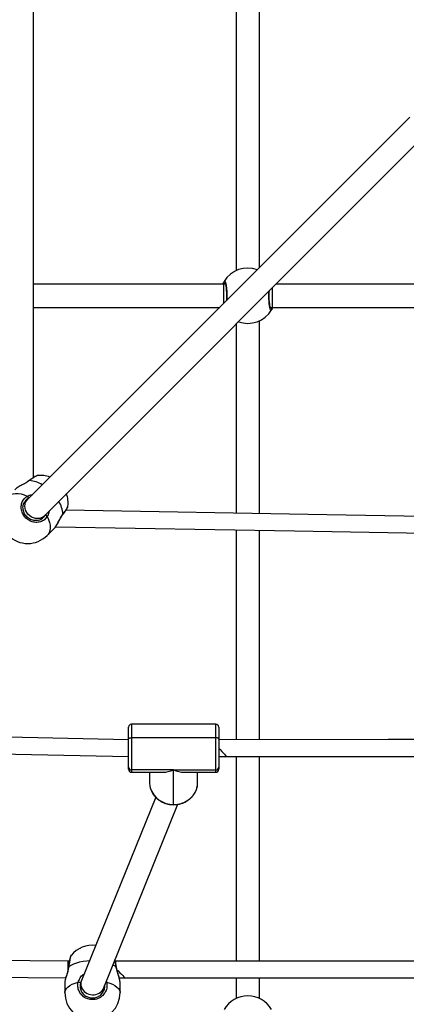
# Model space of a CAD drawing. Units: millimetres. Extents: x -428 to 1049, y 441 to 1307.
# Drawn here: x 393 to 419, y 671 to 739 of the extents above; entities that cross this region are included whole.
import ezdxf

# ---------------------------------------------------------------- set-up
doc = ezdxf.new("R2010")
doc.units = ezdxf.units.MM
doc.header["$LTSCALE"] = 40
doc.header["$PDSIZE"] = -1
doc.layers.add('VP-DIM', color=7, linetype='Continuous')
doc.layers.add('VP-EQ', color=7, linetype='Continuous', true_color=0x8a3492)
doc.dimstyles.get("Standard").update_dxf_attribs({"dimtxt": 14, "dimasz": 20, "dimexe": 20, "dimexo": 50, "dimgap": 20, "dimtad": 0, "dimdec": 0, "dimzin": 0, "dimdsep": 46, "dimtxsty": 'Standard', "dimcen": -0.09, "dimadec": 0, "dimazin": 0, "dimtfac": 1, "dimtdec": 4, "dimtofl": 0, "dimtmove": 0, "dimatfit": 3, "dimfxl": 70, "dimfxlon": 1, "dimtolj": 1, "dimtzin": 0, "dimarcsym": 0})

# ---------------------------------------------------------------- blocks, each defined once
blk = doc.blocks.new('*D691')
at = {"layer": 'Defpoints', "color": 0}
for p in [(282.667, 895.761), (282.723, 590.54), (898.695, 590.54)]:
    blk.add_point(p, dxfattribs=at)
at = {"layer": 'VP-DIM', "color": 0, "lineweight": -2}
for p, q in [((828.695, 895.761), (918.695, 895.761)), ((898.695, 875.761), (898.695, 788.937)), ((898.695, 610.54), (898.695, 713.937)), ((828.695, 590.54), (918.695, 590.54))]:
    blk.add_line(p, q, dxfattribs=at)
at = {"layer": 'VP-DIM', "color": 0}
for points in [[(902.028, 875.761), (895.361, 875.761), (898.695, 895.761)], [(895.361, 610.54), (902.028, 610.54), (898.695, 590.54)]]:
    blk.add_solid(points, dxfattribs=at)
at = {"layer": 'VP-DIM', "color": 0, "insert": (898.695, 751.437), "char_height": 14, "attachment_point": 5, "rotation": 90}
blk.add_mtext('\\A1;305', dxfattribs=at)
blk = doc.blocks.new('0418-1')
at = {"color": 7, "linetype": 'Continuous', "lineweight": 25}
for p, q in [((-397.739, -125.438), (-397.739, -145.915)), ((-396.139, -145.707), (-396.139, -125.438)), ((-411.662, -160.129), (-411.662, -126.788)), ((-385.809, -135.376), (-412.099, -161.667)), ((-410.968, -162.798), (-384.678, -136.508)), ((-398.617, -146.838), (-411.662, -146.838)), ((-398.48, -146.838), (-398.617, -146.838)), ((-374.739, -146.838), (-395.008, -146.838)), ((-411.662, -148.438), (-398.871, -148.438)), ((-395.399, -148.438), (-395.262, -148.438)), ((-395.262, -148.438), (-374.739, -148.438)), ((-396.139, -162.601), (-396.139, -149.362)), ((-397.739, -149.57), (-397.739, -162.573)), ((-411.41, -160.006), (-411.418, -160.007)), ((-411.969, -160.342), (-412.03, -160.385)), ((-412.099, -161.667), (-412.322, -161.889)), ((-409.302, -162.104), (-409.303, -162.103)), ((-411.19, -163.02), (-410.968, -162.798)), ((-410.717, -164.103), (-410.267, -163.653)), ((-397.739, -163.725), (-397.739, -178.143)), ((-396.139, -178.141), (-396.139, -163.752)), ((-399.139, -177.073), (-404.939, -177.073)), ((-405.139, -178.092), (-405.139, -177.273)), ((-398.939, -177.273), (-398.939, -178.092)), ((-405.139, -180.028), (-405.139, -178.092)), ((-404.939, -178.005), (-404.939, -180.209)), ((-399.139, -178.005), (-404.939, -178.005)), ((-399.139, -180.209), (-399.139, -178.005)), ((-398.939, -178.092), (-398.939, -180.028)), ((-398.939, -179.3), (-398.386, -179.3)), ((-397.739, -179.3), (-397.739, -193.361)), ((-396.139, -193.361), (-396.139, -179.298)), ((-405.139, -180.173), (-405.139, -180.028)), ((-402.039, -180.209), (-404.939, -180.209)), ((-404.939, -180.373), (-402.758, -180.373)), ((-403.689, -180.373), (-403.689, -181.096)), ((-402.039, -180.209), (-399.139, -180.209)), ((-402.039, -182.582), (-402.039, -180.209)), ((-401.321, -180.373), (-399.139, -180.373)), ((-400.389, -181.096), (-400.389, -180.373)), ((-398.939, -180.028), (-398.939, -180.173)), ((-403.271, -182.094), (-408.371, -194.683)), ((-406.862, -195.219), (-401.74, -182.574)), ((-409.199, -193.361), (-409.292, -193.361)), ((-376.177, -193.361), (-406.034, -193.361)), ((-409.503, -194.722), (-409.516, -194.813)), ((-405.775, -194.503), (-405.379, -194.503)), ((-405.379, -194.503), (-375.782, -194.503)), ((-397.739, -194.503), (-397.739, -195.915)), ((-396.139, -195.915), (-396.139, -194.503)), ((-409.517, -194.813), (-409.517, -195.509)), ((-408.417, -194.916), (-408.417, -195.325)), ((-406.817, -195.29), (-406.817, -195.107)), ((-405.717, -195.509), (-405.717, -194.813))]:
    blk.add_line(p, q, dxfattribs=at)
at = {"color": 8, "linetype": 'Continuous', "lineweight": 25}
for p, q in [((-398.617, -146.838), (-398.617, -148.184)), ((-395.262, -147.092), (-395.262, -148.438)), ((-411.949, -160.341), (-412.021, -160.387)), ((-411.976, -161.544), (-412.039, -161.568)), ((-410.988, -162.874), (-410.87, -162.738)), ((-404.939, -177.073), (-404.939, -178.005)), ((-399.139, -178.005), (-399.139, -177.073)), ((-404.939, -180.209), (-404.939, -180.373)), ((-399.139, -180.373), (-399.139, -180.209)), ((-402.039, -182.582), (-402.039, -182.602)), ((-408.358, -194.651), (-408.444, -194.857))]:
    blk.add_line(p, q, dxfattribs=at)
at = {"color": 8, "linetype": 'Continuous', "lineweight": 25, "flags": 128}
for points in [[(-411.949, -160.341), (-411.961, -160.34), (-411.969, -160.343)], [(-413.404, -161.416), (-413.348, -161.366), (-413.219, -161.288), (-413.068, -161.237), (-412.898, -161.215), (-412.712, -161.223), (-412.514, -161.259), (-412.308, -161.324), (-412.096, -161.415)], [(-410.977, -162.791), (-411.016, -162.84), (-411.253, -162.951), (-411.534, -162.952), (-411.814, -162.843), (-412.052, -162.642), (-412.211, -162.378), (-412.267, -162.092), (-412.211, -161.827), (-412.091, -161.674)], [(-410.717, -162.795), (-410.625, -163.006), (-410.56, -163.213), (-410.524, -163.411), (-410.517, -163.597), (-410.539, -163.767), (-410.589, -163.918), (-410.668, -164.047), (-410.717, -164.103)], [(-409.643, -162.647), (-409.641, -162.66), (-409.645, -162.668)], [(-398.939, -178.723), (-398.85, -178.816), (-398.734, -178.937), (-398.629, -179.047), (-398.537, -179.142), (-398.465, -179.218), (-398.415, -179.27), (-398.389, -179.297), (-398.386, -179.3)], [(-407.826, -193.336), (-408.006, -193.349), (-408.257, -193.379), (-408.497, -193.425), (-408.719, -193.485), (-408.921, -193.557), (-409.098, -193.64), (-409.247, -193.734)], [(-409.247, -193.734), (-409.257, -193.737), (-409.261, -193.742)], [(-405.986, -193.734), (-406.136, -193.64), (-406.208, -193.603)], [(-405.973, -193.742), (-405.977, -193.737), (-405.986, -193.734)], [(-405.935, -193.936), (-405.848, -194.025), (-405.732, -194.144), (-405.625, -194.253), (-405.532, -194.347), (-405.459, -194.422), (-405.408, -194.473), (-405.382, -194.5), (-405.379, -194.503)], [(-409.517, -195.509), (-409.512, -195.452), (-409.477, -195.339), (-409.406, -195.23), (-409.301, -195.126), (-409.164, -195.029), (-408.999, -194.941), (-408.807, -194.864), (-408.592, -194.799)], [(-406.641, -194.799), (-406.427, -194.864), (-406.235, -194.941), (-406.069, -195.029), (-405.933, -195.126), (-405.828, -195.23), (-405.757, -195.339), (-405.721, -195.452), (-405.717, -195.509)]]:
    blk.add_lwpolyline(points, dxfattribs=at)
at = {"color": 7, "linetype": 'Continuous', "lineweight": 25, "flags": 128}
for points in [[(-375.556, -162.96), (-391.504, -162.682), (-409.436, -162.37)], [(-410.151, -163.508), (-393.741, -163.794), (-375.802, -164.107)], [(-405.133, -178.145), (-415.549, -177.918), (-424.783, -177.717)], [(-405.139, -178.092), (-405.136, -178.075), (-405.124, -178.058), (-405.106, -178.043), (-405.081, -178.03), (-405.051, -178.019), (-405.016, -178.011), (-404.978, -178.006), (-404.939, -178.005)], [(-398.939, -178.092), (-398.943, -178.075), (-398.955, -178.058), (-398.973, -178.043), (-398.998, -178.03), (-399.028, -178.019), (-399.063, -178.011), (-399.1, -178.006), (-399.139, -178.005)], [(-376.17, -178.118), (-387.303, -178.131), (-398.939, -178.145)], [(-425.499, -178.857), (-415.144, -179.083), (-405.146, -179.301)], [(-398.386, -179.3), (-388.707, -179.289), (-384.436, -179.283), (-375.784, -179.274)], [(-403.689, -181.096), (-403.669, -181.329), (-403.645, -181.437)], [(-402.039, -182.582), (-401.781, -182.563), (-401.53, -182.509), (-401.29, -182.42), (-401.07, -182.298), (-400.873, -182.147), (-400.705, -181.969), (-400.569, -181.771), (-400.47, -181.555), (-400.41, -181.329), (-400.389, -181.096)], [(-409.292, -193.361), (-425.137, -193.209), (-440.13, -193.064)], [(-440.844, -194.2), (-425.055, -194.352), (-409.459, -194.502)]]:
    blk.add_lwpolyline(points, dxfattribs=at)
at = {"color": 7, "linetype": 'Continuous', "lineweight": 25}
for centre, radius, start, end in [((-396.939, -147.638), 1.9, 69.90106, 149.10738), ((-398.483, -146.711), 0.1, 150.865, 269.13766), ((-396.939, -147.638), 1.9, 249.90106, 329.10738), ((-395.396, -148.565), 0.1, 330.865, 89.13766), ((-411.187, -161.886), 1.9, 69.90106, 96.76825), ((-412.06, -162.759), 1.9, 135, 315), ((-412.183, -161.535), 0.148, 346.94642, 54.03744), ((-411.187, -161.886), 1.9, 353.42202, 20.09894), ((-410.836, -162.882), 0.148, 35.96392, 103.05221), ((-404.939, -177.273), 0.2, 90, 180), ((-399.139, -177.273), 0.2, 0, 90), ((-404.949, -180.018), 0.191, 183.16391, 272.84855), ((-404.939, -180.173), 0.2, 180, 270), ((-399.13, -180.018), 0.191, 267.15021, 356.83733), ((-399.139, -180.173), 0.2, 270, 0), ((-407.617, -194.158), 1.9, 83.27678, 140.62633), ((-408.581, -194.987), 0.189, 43.64566, 93.57394), ((-407.617, -195.509), 1.9, 180, 270), ((-407.617, -195.509), 1.9, 270, 0), ((-396.939, -197.638), 1.9, 30.89262, 149.10738)]:
    blk.add_arc(centre, radius, start, end, dxfattribs=at)
at = {"color": 8, "linetype": 'Continuous', "lineweight": 25}
for centre, radius, start, end in [((-412.085, -162.277), 1.94, 58.15875, 85.97028), ((-411.619, -162.797), 1.982, 4.32764, 31.54332), ((-402.095, -180.961), 1.622, 197.08271, 271.97372), ((-406.629, -195.087), 0.288, 92.55115, 103.32737)]:
    blk.add_arc(centre, radius, start, end, dxfattribs=at)
at = {"color": 7, "linetype": 'Continuous', "lineweight": 25}
for centre, major_axis, ratio, start_param, end_param in [((-402.039, -178.723), (1.398, 1.398), 0.627129, 3.701722, 4.15226), ((-402.039, -178.723), (-1.398, 1.398), 0.627129, 2.130925, 2.581464), ((-407.617, -194.951), (0.789, -0.154), 0.878155, 2.972111, 3.637022), ((-407.617, -194.951), (0.789, -0.154), 0.878155, 3.637022, 6.113704)]:
    blk.add_ellipse(centre, major_axis=major_axis, ratio=ratio, start_param=start_param, end_param=end_param, dxfattribs=at)
for points, knots in [([(-398.662, -146.838), (-398.661, -146.835), (-398.644, -146.791), (-398.612, -146.738), (-398.583, -146.685), (-398.572, -146.666), (-398.57, -146.663)], [0, 0, 0, 0, 0.029206, 0.459743, 0.889796, 1, 1, 1, 1]), ([(-398.504, -146.768), (-398.504, -146.767), (-398.506, -146.765), (-398.496, -146.782), (-398.483, -146.821), (-398.465, -146.893), (-398.447, -146.993), (-398.431, -147.12), (-398.419, -147.267), (-398.41, -147.427), (-398.407, -147.595), (-398.408, -147.764), (-398.412, -147.897), (-398.417, -147.967), (-398.419, -147.986)], [0, 0, 0, 0, 0.017583, 0.079075, 0.156412, 0.246888, 0.343808, 0.445711, 0.548132, 0.651338, 0.754753, 0.85801, 0.961637, 1, 1, 1, 1]), ([(-395.375, -148.508), (-395.374, -148.509), (-395.372, -148.511), (-395.382, -148.494), (-395.396, -148.455), (-395.414, -148.383), (-395.431, -148.283), (-395.447, -148.156), (-395.46, -148.01), (-395.468, -147.849), (-395.472, -147.681), (-395.471, -147.512), (-395.467, -147.379), (-395.462, -147.309), (-395.46, -147.29)], [0, 0, 0, 0, 0.017583, 0.079075, 0.156412, 0.246888, 0.343808, 0.445711, 0.548132, 0.651338, 0.754753, 0.85801, 0.961637, 1, 1, 1, 1]), ([(-395.217, -148.438), (-395.218, -148.441), (-395.235, -148.485), (-395.267, -148.539), (-395.296, -148.591), (-395.307, -148.61), (-395.309, -148.614)], [0, 0, 0, 0, 0.029206, 0.459744, 0.889795, 1, 1, 1, 1]), ([(-411.419, -160.002), (-411.424, -160.003), (-411.449, -160.008), (-411.49, -160.028), (-411.564, -160.066), (-411.662, -160.127), (-411.777, -160.205), (-411.881, -160.278), (-411.948, -160.328), (-411.969, -160.344)], [0, 0, 0, 0, 0.039587, 0.184313, 0.363366, 0.553162, 0.735164, 0.915015, 1, 1, 1, 1]), ([(-412.021, -160.387), (-412.086, -160.43), (-412.242, -160.531), (-412.519, -160.673), (-412.791, -160.827), (-412.901, -160.922), (-412.953, -160.967)], [0, 0, 0, 0, 0.1910182, 0.4550794, 0.7419091, 1, 1, 1, 1]), ([(-410.717, -162.795), (-410.778, -162.878), (-410.902, -163.045), (-411.188, -163.189), (-411.511, -163.229), (-411.84, -163.157), (-412.133, -162.983), (-412.36, -162.729), (-412.496, -162.423), (-412.529, -162.097), (-412.453, -161.789), (-412.297, -161.554), (-412.154, -161.455), (-412.096, -161.415)], [0, 0, 0, 0, 0.094785, 0.18957, 0.284315, 0.37838, 0.471356, 0.563382, 0.655123, 0.747393, 0.8407, 0.93501, 1, 1, 1, 1]), ([(-412.039, -161.568), (-412.09, -161.602), (-412.198, -161.673), (-412.262, -161.786), (-412.297, -161.845)], [0, 0, 0, 0, 0.473636, 1, 1, 1, 1]), ([(-411.025, -162.919), (-411.058, -162.945), (-411.128, -163.001), (-411.26, -163.056), (-411.408, -163.088), (-411.564, -163.09), (-411.72, -163.062), (-411.871, -163.006), (-412.01, -162.922), (-412.134, -162.816), (-412.237, -162.69), (-412.316, -162.549), (-412.368, -162.4), (-412.392, -162.246), (-412.387, -162.093), (-412.357, -161.953), (-412.316, -161.873), (-412.297, -161.836)], [0, 0, 0, 0, 0.058573, 0.128189, 0.197613, 0.266266, 0.334555, 0.402429, 0.469918, 0.537299, 0.604366, 0.671459, 0.738409, 0.805782, 0.873576, 0.942003, 1, 1, 1, 1]), ([(-409.645, -162.668), (-409.633, -162.652), (-409.588, -162.591), (-409.518, -162.494), (-409.44, -162.379), (-409.378, -162.28), (-409.332, -162.195), (-409.308, -162.15), (-409.303, -162.113), (-409.302, -162.104)], [0, 0, 0, 0, 0.060445, 0.232485, 0.405838, 0.580295, 0.75776, 0.942556, 1, 1, 1, 1]), ([(-410.182, -163.552), (-410.156, -163.516), (-410.104, -163.444), (-410.024, -163.309), (-409.941, -163.162), (-409.857, -163.007), (-409.772, -162.86), (-409.701, -162.744), (-409.658, -162.688), (-409.643, -162.669)], [0, 0, 0, 0, 0.154072, 0.312162, 0.472003, 0.632633, 0.791647, 0.92953, 1, 1, 1, 1]), ([(-410.268, -163.652), (-410.266, -163.651), (-410.242, -163.635), (-410.213, -163.591), (-410.186, -163.55)], [0, 0, 0, 0, 0.082871, 1, 1, 1, 1]), ([(-402.039, -182.602), (-401.997, -182.601), (-401.879, -182.598), (-401.685, -182.571), (-401.464, -182.513), (-401.255, -182.426), (-401.06, -182.314), (-400.884, -182.178), (-400.73, -182.021), (-400.602, -181.846), (-400.502, -181.657), (-400.432, -181.457), (-400.395, -181.268), (-400.391, -181.148), (-400.389, -181.096)], [0, 0, 0, 0, 0.0490041, 0.1379696, 0.2270087, 0.3160407, 0.4050281, 0.4939284, 0.5826868, 0.6712535, 0.7595861, 0.8476647, 0.9355057, 1, 1, 1, 1]), ([(-403.642, -181.446), (-403.625, -181.505), (-403.589, -181.63), (-403.497, -181.812), (-403.376, -181.988), (-403.228, -182.148), (-403.058, -182.287), (-402.868, -182.404), (-402.662, -182.496), (-402.444, -182.56), (-402.235, -182.596), (-402.099, -182.6), (-402.039, -182.602)], [0, 0, 0, 0, 0.08943, 0.192314, 0.295385, 0.398697, 0.502267, 0.606082, 0.710114, 0.814325, 0.918672, 1, 1, 1, 1]), ([(-409.085, -192.953), (-409.087, -192.956), (-409.099, -192.969), (-409.109, -192.993), (-409.127, -193.036), (-409.147, -193.11), (-409.172, -193.218), (-409.198, -193.35), (-409.224, -193.499), (-409.245, -193.632), (-409.257, -193.716), (-409.26, -193.743)], [0, 0, 0, 0, 0.017726, 0.083435, 0.193808, 0.33907, 0.493117, 0.641096, 0.787187, 0.93329, 1, 1, 1, 1]), ([(-405.973, -193.743), (-405.976, -193.723), (-405.987, -193.645), (-406.007, -193.517), (-406.033, -193.369), (-406.05, -193.275), (-406.059, -193.237), (-406.059, -193.236)], [0, 0, 0, 0, 0.1032785, 0.3968853, 0.6923127, 0.9882881, 1, 1, 1, 1]), ([(-409.262, -193.742), (-409.267, -193.779), (-409.28, -193.867), (-409.315, -194.011), (-409.36, -194.171), (-409.409, -194.332), (-409.455, -194.484), (-409.491, -194.617), (-409.503, -194.688), (-409.508, -194.721)], [0, 0, 0, 0, 0.100155, 0.238668, 0.387103, 0.542776, 0.703969, 0.865033, 1, 1, 1, 1]), ([(-405.719, -194.79), (-405.719, -194.785), (-405.718, -194.747), (-405.734, -194.663), (-405.765, -194.531), (-405.808, -194.385), (-405.857, -194.226), (-405.906, -194.059), (-405.945, -193.897), (-405.969, -193.79), (-405.973, -193.742), (-405.973, -193.742)], [0, 0, 0, 0, 0.021269, 0.1716, 0.315574, 0.45688, 0.599087, 0.741912, 0.88075, 0.998931, 1, 1, 1, 1]), ([(-405.718, -194.813), (-405.718, -194.812), (-405.716, -194.808), (-405.718, -194.798), (-405.72, -194.791)], [0, 0, 0, 0, 0.346581, 1, 1, 1, 1]), ([(-406.641, -194.799), (-406.626, -194.908), (-406.595, -195.126), (-406.697, -195.45), (-406.896, -195.722), (-407.179, -195.915), (-407.51, -196.005), (-407.85, -195.984), (-408.163, -195.856), (-408.416, -195.637), (-408.58, -195.349), (-408.637, -195.055), (-408.605, -194.873), (-408.592, -194.799)], [0, 0, 0, 0, 0.094786, 0.189569, 0.284315, 0.378379, 0.471356, 0.563382, 0.655122, 0.747393, 0.8407, 0.935009, 1, 1, 1, 1]), ([(-408.444, -194.857), (-408.455, -194.92), (-408.481, -195.075), (-408.434, -195.327), (-408.294, -195.573), (-408.08, -195.761), (-407.815, -195.869), (-407.526, -195.887), (-407.246, -195.811), (-407.005, -195.646), (-406.839, -195.413), (-406.76, -195.189), (-406.775, -195.056), (-406.78, -195.015)], [0, 0, 0, 0, 0.068749, 0.168517, 0.267185, 0.364679, 0.461526, 0.558632, 0.656761, 0.756116, 0.856281, 0.956545, 1, 1, 1, 1])]:
    blk.add_open_spline(points, degree=3, knots=knots, dxfattribs=at)
at = {"color": 8, "linetype": 'Continuous', "lineweight": 25}
for points, knots in [([(-398.57, -146.663), (-398.554, -146.647), (-398.521, -146.617), (-398.471, -146.718), (-398.427, -146.917), (-398.396, -147.201), (-398.382, -147.529), (-398.382, -147.798), (-398.392, -147.93), (-398.394, -147.961)], [0, 0, 0, 0, 0.160247, 0.320483, 0.480661, 0.639689, 0.796874, 0.952453, 1, 1, 1, 1]), ([(-398.484, -146.811), (-398.486, -146.814), (-398.49, -146.819), (-398.497, -146.832), (-398.501, -146.838)], [0, 0, 0, 0, 0.501829, 1, 1, 1, 1]), ([(-395.309, -148.614), (-395.325, -148.629), (-395.358, -148.66), (-395.408, -148.558), (-395.451, -148.359), (-395.483, -148.075), (-395.497, -147.747), (-395.497, -147.478), (-395.487, -147.346), (-395.485, -147.315)], [0, 0, 0, 0, 0.160247, 0.320483, 0.480661, 0.639689, 0.796874, 0.952453, 1, 1, 1, 1]), ([(-395.395, -148.465), (-395.393, -148.462), (-395.389, -148.457), (-395.382, -148.444), (-395.378, -148.438)], [0, 0, 0, 0, 0.501829, 1, 1, 1, 1]), ([(-411.418, -160.007), (-411.423, -160.007), (-411.443, -160.006), (-411.566, -160.076), (-411.749, -160.195), (-411.891, -160.299), (-411.949, -160.341)], [0, 0, 0, 0, 0.109292, 0.438291, 0.770834, 1, 1, 1, 1]), ([(-412.096, -161.415), (-412.004, -161.368), (-411.892, -161.31), (-411.762, -161.307), (-411.739, -161.306)], [0, 0, 0, 0, 0.824189, 1, 1, 1, 1]), ([(-409.643, -162.647), (-409.582, -162.563), (-409.459, -162.395), (-409.347, -162.213), (-409.293, -162.112), (-409.301, -162.105), (-409.302, -162.104)], [0, 0, 0, 0, 0.325299, 0.650579, 0.975749, 1, 1, 1, 1]), ([(-410.87, -162.738), (-410.863, -162.727), (-410.85, -162.707), (-410.843, -162.682), (-410.84, -162.67)], [0, 0, 0, 0, 0.501862, 1, 1, 1, 1]), ([(-410.6, -162.43), (-410.6, -162.434), (-410.599, -162.495), (-410.636, -162.608), (-410.678, -162.725), (-410.71, -162.783), (-410.717, -162.795)], [0, 0, 0, 0, 0.0292, 0.459754, 0.889794, 1, 1, 1, 1]), ([(-410.186, -163.55), (-410.169, -163.528), (-410.109, -163.455), (-409.995, -163.252), (-409.872, -163.022), (-409.761, -162.825), (-409.692, -162.715), (-409.651, -162.659), (-409.643, -162.647)], [0, 0, 0, 0, 0.1093, 0.37197, 0.656114, 0.805982, 0.96096, 1, 1, 1, 1]), ([(-409.294, -193.916), (-409.294, -193.893), (-409.294, -193.824), (-409.293, -193.701), (-409.292, -193.552), (-409.292, -193.417), (-409.292, -193.365), (-409.292, -193.362), (-409.292, -193.361)], [0, 0, 0, 0, 0.063767, 0.193391, 0.367526, 0.604168, 0.922017, 1, 1, 1, 1]), ([(-409.085, -192.954), (-409.085, -192.953), (-409.092, -192.947), (-409.12, -193.036), (-409.164, -193.223), (-409.209, -193.475), (-409.236, -193.659), (-409.247, -193.734)], [0, 0, 0, 0, 0.009786, 0.274714, 0.542619, 0.8134, 1, 1, 1, 1]), ([(-405.986, -193.734), (-406.003, -193.622), (-406.03, -193.44), (-406.056, -193.307), (-406.067, -193.256)], [0, 0, 0, 0, 0.608945, 1, 1, 1, 1]), ([(-409.247, -193.734), (-409.269, -193.841), (-409.313, -194.057), (-409.415, -194.366), (-409.49, -194.603), (-409.5, -194.694), (-409.503, -194.722)], [0, 0, 0, 0, 0.277469, 0.558489, 0.86375, 1, 1, 1, 1]), ([(-405.72, -194.791), (-405.725, -194.743), (-405.736, -194.642), (-405.807, -194.405), (-405.884, -194.164), (-405.945, -193.948), (-405.973, -193.819), (-405.984, -193.748), (-405.986, -193.734)], [0, 0, 0, 0, 0.21136, 0.44394, 0.695526, 0.830561, 0.96543, 1, 1, 1, 1]), ([(-408.592, -194.799), (-408.555, -194.7), (-408.478, -194.501), (-408.323, -194.3), (-408.206, -194.236), (-408.186, -194.225)], [0, 0, 0, 0, 0.449935, 0.905651, 1, 1, 1, 1]), ([(-406.664, -194.73), (-406.66, -194.739), (-406.651, -194.762), (-406.645, -194.785), (-406.641, -194.799)], [0, 0, 0, 0, 0.401065, 1, 1, 1, 1])]:
    blk.add_open_spline(points, degree=3, knots=knots, dxfattribs=at)
blk = doc.blocks.new('0418-1 2d')
at = {"layer": 'VP-EQ', "color": 0}
blk.add_blockref('0418-1', (805.189, 867.785), dxfattribs=at)

msp = doc.modelspace()

# ---------------------------------------------------------------- block references
at = {"layer": 'VP-EQ', "color": 0}
msp.add_blockref('0418-1 2d', (0, 0), dxfattribs=at)

# ---------------------------------------------------------------- dimensions: what is measured, and where the dimension line sits
at = {"layer": 'VP-DIM', "color": 0}
dim = msp.add_linear_dim(base=(898.695, 590.54), p1=(282.667, 895.761), p2=(282.723, 590.54), angle=90, dimstyle='Standard', dxfattribs=at)
dim.commit()
dim.dimension.update_dxf_attribs({"geometry": '*D691', "text_midpoint": (898.695, 751.437), "dimtype": 160})

doc.saveas('drawing.dxf')
